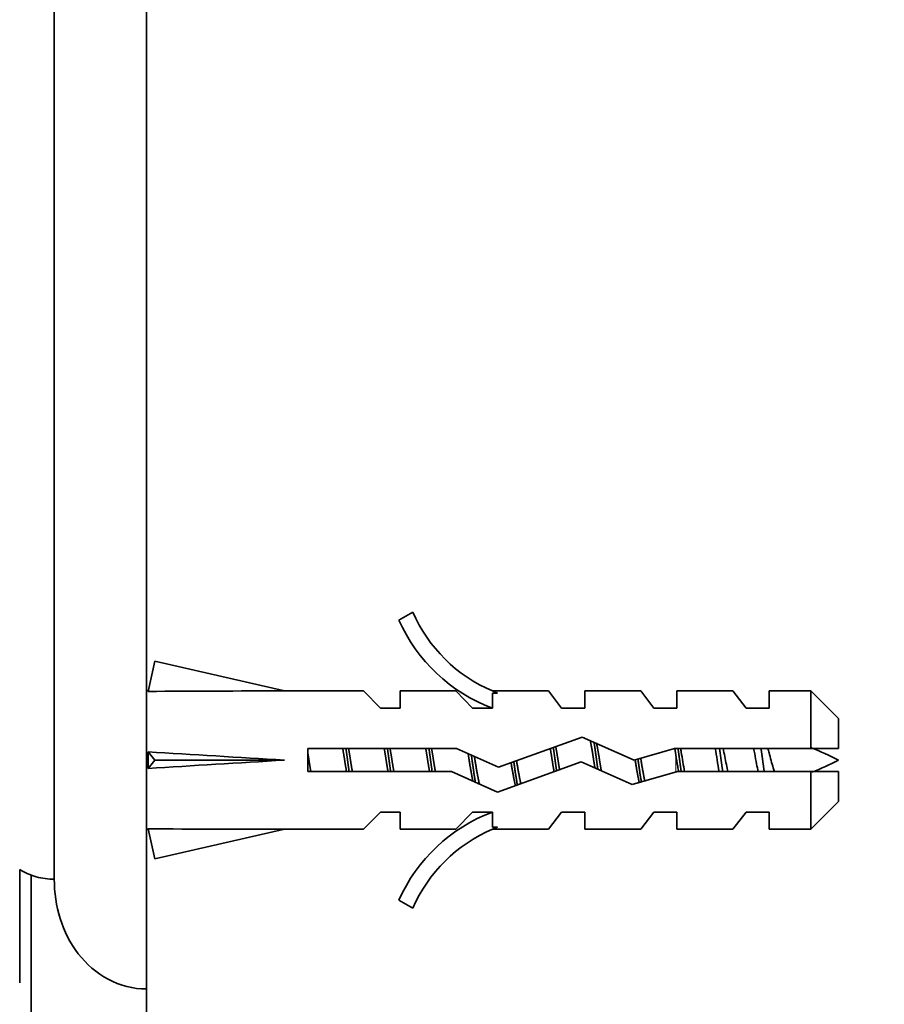
# Model space of a CAD drawing. Units: millimetres. Extents: x 0 to 1478, y 0 to 1758.
# Drawn here: x 241 to 278, y 1236 to 1278 of the extents above; entities that cross this region are included whole.
import ezdxf
from ezdxf import colors
from ezdxf.entities.mleader import LeaderData, LeaderLine
from ezdxf.math import Vec2, Vec3

# ---------------------------------------------------------------- set-up
doc = ezdxf.new("R2010")
doc.units = ezdxf.units.MM
doc.layers.add('DV7_Défaut', color=7, linetype='Continuous')
doc.layers.add('Défaut', color=7, linetype='Continuous')

# ---------------------------------------------------------------- blocks, each defined once
blk = doc.blocks.new('_DOT')
at = {"color": 0}
blk.add_line((0, 0), (-1, 0), dxfattribs=at)
at = {"color": 0, "const_width": 0.333}
blk.add_lwpolyline([(-0.1665, 0, 1), (0.1665, 0, 1)], format="xyb", close=True, dxfattribs=at)
blk = doc.blocks.new('SE6')
at = {"layer": 'DV7_Défaut', "color": 7, "linetype": 'Continuous', "lineweight": 35}
for p, q in [((246.474, 1236.232), (246.474, 1292.155)), ((242.474, 1240.989), (242.474, 1288.155)), ((258.021, 1252.577), (257.414, 1252.228)), ((246.543, 1249.134), (246.841, 1250.44)), ((246.841, 1250.44), (252.462, 1249.155)), ((246.548, 1249.155), (246.474, 1249.155)), ((255.884, 1249.155), (252.462, 1249.155)), ((256.616, 1248.405), (255.884, 1249.155)), ((257.474, 1248.405), (257.474, 1249.155)), ((259.884, 1249.155), (257.474, 1249.155)), ((260.616, 1248.405), (259.884, 1249.155)), ((261.698, 1249.06), (261.474, 1249.155)), ((263.904, 1249.155), (261.474, 1249.155)), ((261.474, 1249.06), (261.474, 1248.405)), ((261.698, 1249.06), (261.474, 1249.06)), ((264.474, 1248.405), (263.904, 1249.155)), ((265.474, 1248.405), (265.474, 1249.155)), ((267.904, 1249.155), (265.474, 1249.155)), ((268.474, 1248.405), (267.904, 1249.155)), ((269.474, 1249.155), (269.474, 1248.405)), ((271.904, 1249.155), (269.474, 1249.155)), ((272.474, 1248.405), (271.904, 1249.155)), ((273.474, 1249.155), (273.474, 1248.405)), ((275.274, 1249.155), (273.474, 1249.155)), ((275.274, 1249.155), (275.274, 1246.655)), ((276.474, 1247.955), (275.274, 1249.155)), ((256.616, 1248.405), (257.474, 1248.405)), ((260.616, 1248.405), (261.474, 1248.405)), ((264.474, 1248.405), (265.474, 1248.405)), ((268.474, 1248.405), (269.474, 1248.405)), ((272.474, 1248.405), (273.474, 1248.405)), ((276.474, 1247.955), (276.474, 1246.655)), ((265.367, 1247.155), (261.733, 1245.847)), ((267.613, 1246.155), (265.367, 1247.155)), ((246.543, 1246.514), (246.841, 1246.155)), ((253.465, 1246.655), (253.465, 1245.655)), ((259.917, 1246.655), (253.465, 1246.655)), ((261.733, 1245.847), (259.917, 1246.655)), ((269.364, 1246.655), (267.613, 1246.155)), ((275.274, 1246.655), (269.364, 1246.655)), ((276.474, 1246.655), (275.274, 1246.655)), ((246.543, 1245.796), (246.841, 1246.155)), ((246.841, 1246.155), (252.462, 1246.155)), ((261.693, 1244.77), (265.327, 1246.078)), ((265.327, 1246.078), (267.539, 1245.094)), ((253.465, 1245.655), (259.704, 1245.655)), ((259.704, 1245.655), (261.693, 1244.77)), ((267.539, 1245.094), (269.504, 1245.655)), ((269.504, 1245.655), (275.274, 1245.655)), ((275.274, 1243.155), (275.274, 1245.655)), ((275.274, 1245.655), (276.474, 1245.655)), ((276.474, 1245.655), (276.474, 1244.355)), ((275.274, 1243.155), (276.474, 1244.355)), ((256.616, 1243.905), (255.884, 1243.155)), ((257.474, 1243.905), (256.616, 1243.905)), ((257.474, 1243.155), (257.474, 1243.905)), ((260.616, 1243.905), (259.884, 1243.155)), ((261.474, 1243.905), (260.616, 1243.905)), ((261.474, 1243.905), (261.474, 1243.25)), ((264.474, 1243.905), (263.904, 1243.155)), ((265.474, 1243.905), (264.474, 1243.905)), ((265.474, 1243.155), (265.474, 1243.905)), ((268.474, 1243.905), (267.904, 1243.155)), ((269.474, 1243.905), (268.474, 1243.905)), ((269.474, 1243.905), (269.474, 1243.155)), ((272.474, 1243.905), (271.904, 1243.155)), ((273.474, 1243.905), (272.474, 1243.905)), ((273.474, 1243.905), (273.474, 1243.155)), ((246.474, 1243.155), (246.548, 1243.155)), ((246.543, 1243.177), (246.841, 1241.871)), ((246.841, 1241.871), (252.462, 1243.155)), ((252.462, 1243.155), (255.884, 1243.155)), ((257.474, 1243.155), (259.884, 1243.155)), ((261.474, 1243.25), (261.698, 1243.25)), ((261.474, 1243.155), (261.698, 1243.25)), ((261.474, 1243.155), (263.904, 1243.155)), ((265.474, 1243.155), (267.904, 1243.155)), ((269.474, 1243.155), (271.904, 1243.155)), ((273.474, 1243.155), (275.274, 1243.155)), ((240.974, 1241.406), (240.974, 1236.493)), ((241.474, 1138.155), (241.474, 1241.179)), ((257.414, 1240.082), (258.021, 1239.733)), ((246.474, 1138.155), (246.474, 1236.232))]:
    blk.add_line(p, q, dxfattribs=at)
at = {"layer": 'DV7_Défaut', "color": 7, "linetype": 'Continuous', "lineweight": 18}
blk.add_line((269.427, 1245.633), (269.427, 1246.389), dxfattribs=at)
at = {"layer": 'DV7_Défaut', "color": 7, "linetype": 'Continuous', "lineweight": 35}
for centre, radius, start, end in [((264.044, 1255.201), 6.57, 203.5409, 246.9737), ((264.044, 1255.201), 7.266, 204.1547, 249.2877), ((269.427, 1232.4), 15.455, 62.8736, 67.6473), ((269.427, 1259.91), 15.455, 292.5133, 297.1264), ((264.044, 1237.109), 7.266, 110.7123, 155.8453), ((264.044, 1237.109), 6.57, 113.0263, 156.4591)]:
    blk.add_arc(centre, radius, start, end, dxfattribs=at)
for centre, major_axis, ratio, start_param, end_param in [((265.588, 1246.155), (-51.936, 0.761), 0.055876, -1.314474, -1.194522), ((265.588, 1246.155), (-51.936, 2.903), 0.014553, 1.196154, 1.316105), ((245.862, 1246.155), (0, -3), 0.228555, 1.450845, 1.690748), ((265.588, 1246.155), (-51.936, -2.903), 0.014553, -1.316105, -1.196154), ((265.588, 1246.155), (-51.936, -0.761), 0.055876, 1.194522, 1.314474)]:
    blk.add_ellipse(centre, major_axis=major_axis, ratio=ratio, start_param=start_param, end_param=end_param, dxfattribs=at)
for points, weights, knots in [([(264.387, 1245.732), (264.35, 1245.94), (264.318, 1246.155), (264.271, 1246.46), (264.218, 1246.745)], [0.950531580487, 0.967269706182, 1, 0.954196004378, 0.939711468925], [0, 0, 0, 0.416764, 0.416764, 1, 1, 1]), ([(265.712, 1247.017), (265.794, 1246.618), (265.864, 1246.155), (265.891, 1245.979), (265.921, 1245.806)], [0.933028356547, 0.93198865941, 1, 0.972956377969, 0.956830609221], [0, 0, 0, 0.715495, 0.715495, 1, 1, 1]), ([(265.879, 1246.928), (265.939, 1246.557), (265.991, 1246.155), (266.018, 1245.95), (266.047, 1245.749)], [0.936767244117, 0.948871662744, 1, 0.973249908578, 0.957181952595], [0, 0, 0, 0.656515, 0.656515, 1, 1, 1]), ([(266.195, 1245.684), (266.154, 1245.915), (266.118, 1246.155), (266.059, 1246.538), (265.992, 1246.884)], [0.946882703609, 0.963494072264, 1, 0.943095179077, 0.934530248488], [0, 0, 0, 0.390811, 0.390811, 1, 1, 1]), ([(253.602, 1245.648), (253.557, 1245.896), (253.518, 1246.155), (253.493, 1246.315), (253.467, 1246.471)], [0.94448340565, 0.96073257657, 1, 0.975488146054, 0.959945619142], [0, 0, 0, 0.615677, 0.615677, 1, 1, 1]), ([(254.98, 1246.662), (255.025, 1246.414), (255.064, 1246.155), (255.104, 1245.896), (255.149, 1245.648)], [0.94448340565, 0.96073257657, 1, 0.96073257657, 0.94448340565], [0, 0, 0, 0.5, 0.5, 1, 1, 1]), ([(255.12, 1246.664), (255.157, 1246.414), (255.191, 1246.155), (255.225, 1245.896), (255.262, 1245.646)], [0.949757250278, 0.966504074728, 1, 0.966504074728, 0.949757250278], [0, 0, 0, 0.5, 0.5, 1, 1, 1]), ([(255.402, 1245.648), (255.357, 1245.896), (255.318, 1246.155), (255.278, 1246.414), (255.233, 1246.662)], [0.94448340565, 0.96073257657, 1, 0.96073257657, 0.94448340565], [0, 0, 0, 0.5, 0.5, 1, 1, 1]), ([(256.78, 1246.662), (256.825, 1246.414), (256.864, 1246.155), (256.904, 1245.896), (256.949, 1245.648)], [0.94448340565, 0.96073257657, 1, 0.96073257657, 0.94448340565], [0, 0, 0, 0.5, 0.5, 1, 1, 1]), ([(256.92, 1246.664), (256.957, 1246.414), (256.991, 1246.155), (257.025, 1245.896), (257.062, 1245.646)], [0.949757250278, 0.966504074728, 1, 0.966504074728, 0.949757250278], [0, 0, 0, 0.5, 0.5, 1, 1, 1]), ([(257.202, 1245.648), (257.157, 1245.896), (257.118, 1246.155), (257.078, 1246.414), (257.033, 1246.662)], [0.94448340565, 0.96073257657, 1, 0.96073257657, 0.94448340565], [0, 0, 0, 0.5, 0.5, 1, 1, 1]), ([(258.58, 1246.662), (258.625, 1246.414), (258.664, 1246.155), (258.704, 1245.896), (258.749, 1245.648)], [0.94448340565, 0.96073257657, 1, 0.96073257657, 0.94448340565], [0, 0, 0, 0.5, 0.5, 1, 1, 1]), ([(258.72, 1246.664), (258.757, 1246.414), (258.791, 1246.155), (258.825, 1245.896), (258.862, 1245.646)], [0.949757250278, 0.966504074728, 1, 0.966504074728, 0.949757250278], [0, 0, 0, 0.5, 0.5, 1, 1, 1]), ([(259.002, 1245.648), (258.957, 1245.896), (258.918, 1246.155), (258.878, 1246.414), (258.833, 1246.662)], [0.94448340565, 0.96073257657, 1, 0.96073257657, 0.94448340565], [0, 0, 0, 0.5, 0.5, 1, 1, 1]), ([(260.419, 1246.438), (260.443, 1246.297), (260.464, 1246.155), (260.542, 1245.648), (260.631, 1245.224)], [0.963300565886, 0.978056038518, 1, 0.926017983356, 0.933743080468], [0, 0, 0, 0.228759, 0.228759, 1, 1, 1]), ([(260.562, 1246.372), (260.577, 1246.264), (260.591, 1246.155), (260.659, 1245.634), (260.737, 1245.179)], [0.974327174183, 0.985620162119, 1, 0.934729201779, 0.93305668593], [0, 0, 0, 0.180536, 0.180536, 1, 1, 1]), ([(260.911, 1245.101), (260.808, 1245.564), (260.718, 1246.155), (260.705, 1246.234), (260.693, 1246.313)], [0.937973167043, 0.914783929091, 1, 0.987696957205, 0.977653519831], [0, 0, 0, 0.87384, 0.87384, 1, 1, 1]), ([(263.98, 1246.662), (264.025, 1246.415), (264.064, 1246.155), (264.104, 1245.895), (264.149, 1245.647)], [0.944449089774, 0.96069108198, 1, 0.960663605453, 0.944426395074], [0, 0, 0, 0.499825, 0.499825, 1, 1, 1]), ([(264.113, 1246.712), (264.154, 1246.439), (264.191, 1246.155), (264.222, 1245.916), (264.256, 1245.684)], [0.946744875569, 0.963342245439, 1, 0.969011964371, 0.952358860576], [0, 0, 0, 0.5419074, 0.5419074, 1, 1, 1]), ([(269.52, 1246.664), (269.557, 1246.414), (269.591, 1246.155), (269.625, 1245.896), (269.662, 1245.646)], [0.949757250278, 0.966504074728, 1, 0.966504074728, 0.949757250278], [0, 0, 0, 0.5, 0.5, 1, 1, 1]), ([(271.32, 1246.664), (271.357, 1246.414), (271.391, 1246.155), (271.425, 1245.896), (271.462, 1245.646)], [0.949757250278, 0.966504074728, 1, 0.966504074728, 0.949757250278], [0, 0, 0, 0.5, 0.5, 1, 1, 1]), ([(273.12, 1246.664), (273.157, 1246.414), (273.191, 1246.155), (273.225, 1245.896), (273.262, 1245.646)], [0.949757250278, 0.966504074728, 1, 0.966503886075, 0.949757061639], [0, 0, 0, 0.4999986, 0.4999986, 1, 1, 1]), ([(267.662, 1246.169), (267.663, 1246.162), (267.664, 1246.155), (267.748, 1245.607), (267.845, 1245.162)], [0.997854803043, 0.998918674002, 1, 0.920452225319, 0.93536785841], [0, 0, 0, 0.013411, 0.013411, 1, 1, 1]), ([(267.785, 1246.204), (267.788, 1246.18), (267.791, 1246.155), (267.858, 1245.641), (267.935, 1245.191)], [0.993612482721, 0.996726245065, 1, 0.935609569968, 0.933113373572], [0, 0, 0, 0.0483824, 0.0483824, 1, 1, 1]), ([(268.083, 1245.231), (267.994, 1245.653), (267.918, 1246.155), (267.911, 1246.197), (267.905, 1246.239)], [0.933624877609, 0.926608953204, 1, 0.993441112177, 0.98752442087], [0, 0, 0, 0.917963, 0.917963, 1, 1, 1])]:
    blk.add_rational_spline(points, weights, degree=2, knots=knots, dxfattribs=at)
for points, weights in [([(269.381, 1246.659), (269.405, 1246.526), (269.427, 1246.389)], [0.944685186886, 0.953379751769, 0.968550697518]), ([(262.282, 1246.044), (262.373, 1245.47), (262.472, 1245.037)], [0.983705834672, 0.911826966354, 0.941866670185]), ([(262.4, 1246.087), (262.474, 1245.528), (262.558, 1245.059)], [0.991209901319, 0.926454353783, 0.933751774053]), ([(262.708, 1245.116), (262.609, 1245.565), (262.521, 1246.131)], [0.937193021466, 0.916756041595, 0.996232510654])]:
    blk.add_rational_spline(points, weights, degree=2, dxfattribs=at)
for points, knots in [([(269.549, 1245.648), (269.535, 1245.722), (269.522, 1245.797), (269.51, 1245.874), (269.481, 1246.043), (269.455, 1246.219), (269.427, 1246.389)], [0, 0, 0, 0, 0.310622, 0.310622, 0.310622, 1, 1, 1, 1]), ([(269.635, 1246.657), (269.644, 1246.608), (269.652, 1246.558), (269.71, 1246.226), (269.757, 1245.928), (269.806, 1245.652)], [0, 0, 0, 0, 0.151506, 0.151506, 1, 1, 1, 1]), ([(271.306, 1245.654), (271.275, 1245.817), (271.246, 1245.992), (271.219, 1246.166), (271.193, 1246.331), (271.165, 1246.499), (271.136, 1246.657)], [0, 0, 0, 0, 0.512025, 0.512025, 0.512025, 1, 1, 1, 1]), ([(271.48, 1246.66), (271.526, 1246.435), (271.572, 1246.195), (271.638, 1245.855), (271.659, 1245.75), (271.682, 1245.649)], [0, 0, 0, 0, 0.684733, 0.684733, 1, 1, 1, 1]), ([(273.002, 1245.65), (272.977, 1245.759), (272.952, 1245.876), (272.928, 1245.995), (272.9, 1246.137), (272.874, 1246.287), (272.846, 1246.429), (272.83, 1246.508), (272.814, 1246.586), (272.797, 1246.661)], [0, 0, 0, 0, 0.349357, 0.349357, 0.349357, 0.768847, 0.768847, 0.768847, 1, 1, 1, 1]), ([(273.414, 1246.656), (273.431, 1246.598), (273.449, 1246.537), (273.529, 1246.258), (273.585, 1246.024), (273.671, 1245.759), (273.691, 1245.701), (273.711, 1245.647)], [0, 0, 0, 0, 0.18079, 0.18079, 0.814412, 0.814412, 1, 1, 1, 1]), ([(240.974, 1241.406), (241.202, 1241.272), (241.444, 1241.168), (241.946, 1241.027), (242.212, 1240.989), (242.474, 1240.989)], [0, 0, 0, 0, 0.5, 0.5, 1, 1, 1, 1]), ([(242.474, 1240.989), (242.474, 1239.841), (242.806, 1238.678), (243.865, 1237.305), (244.304, 1236.921), (245.324, 1236.38), (245.899, 1236.232), (246.474, 1236.232)], [0, 0, 0, 0, 0.5, 0.5, 0.75, 0.75, 1, 1, 1, 1])]:
    blk.add_open_spline(points, degree=3, knots=knots, dxfattribs=at)

msp = doc.modelspace()

# ---------------------------------------------------------------- block references
at = {"layer": 'Défaut'}
msp.add_blockref('SE6', (0, 0), dxfattribs=at)

# ---------------------------------------------------------------- leaders
at = {"layer": 'Défaut', "color": 7, "linetype": 'Continuous', "lineweight": 18}
ml = msp.add_multileader_mtext('Standard', dxfattribs=at)
ml.set_content('{\\pxsm0.9;\\fSolid Edge ISO|b1||i0||c0|p34;\\W1.;11/07/2019\\P}', color=256)
ml.set_leader_properties()
ml.set_arrow_properties(name='DOT')
ml.build(insert=Vec2(0, 0))
ml.multileader.update_dxf_attribs({"leader_type": 0, "dogleg_length": 0, "arrow_head_size": 12})
ctx = ml.context
ctx.base_point, ctx.char_height, ctx.arrow_head_size, ctx.landing_gap_size = Vec3(1390.407, 1750.708), 12, 12, 4.2
notes = []
notes.append((ctx, [(0, (0, 0, 0), (0, 0), (1, 0), 1, [])]))
ctx.mtext.insert = Vec3(1392.407, 1756.828)
for ctx, leaders in notes:
    for number, flags, end, landing, length, lines in leaders:
        leader = LeaderData()
        leader.index, (leader.has_last_leader_line, leader.has_dogleg_vector, leader.attachment_direction) = number, flags
        leader.last_leader_point, leader.dogleg_vector, leader.dogleg_length = Vec3(end), Vec3(landing), length
        for number, points, colour, breaks in lines:
            line = LeaderLine()
            line.index, line.vertices, line.color, line.breaks = number, Vec3.list(points), colors.encode_raw_color(colour), breaks
            leader.lines.append(line)
        ctx.leaders.append(leader)

doc.saveas('drawing.dxf')
